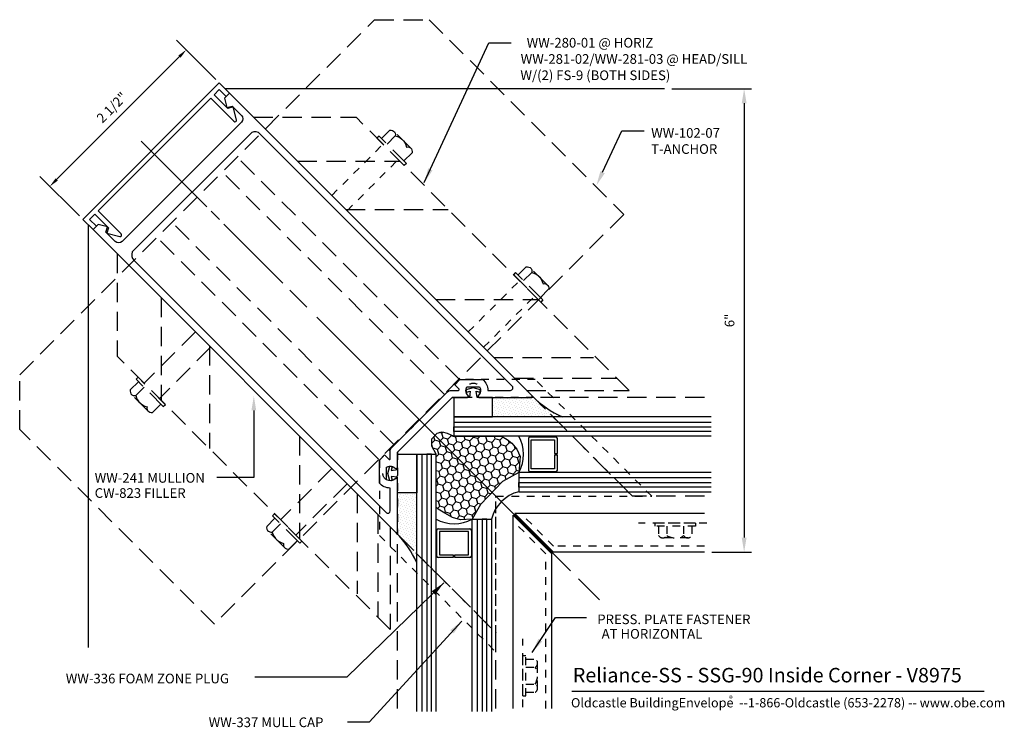
# Model space of a CAD drawing. Units: inches. Extents: x 0.3 to 13, y 13 to 22.1.
import ezdxf

# ---------------------------------------------------------------- set-up
doc = ezdxf.new("R2010")
doc.units = ezdxf.units.IN
doc.header["$MEASUREMENT"] = 0
for name, pattern in [('DASH_0', [0.16, 0.1, -0.06]), ('DASH_5', [0.113, 0.063, -0.05]), ('HIDDEN', [0.375, 0.25, -0.125])]:
    doc.linetypes.add(name, pattern=pattern)
for name, color, linetype in [('ANCHOR', 7, 'Continuous'), ('Dimension', 3, 'Continuous'), ('FILLER', 1, 'Continuous'), ('Gasket', 7, 'Continuous'), ('GLASS', 7, 'Continuous'), ('HATCH', 7, 'Continuous'), ('Misc', 7, 'Continuous'), ('MULLION', 1, 'Continuous'), ('SHEARBLK', 7, 'Continuous'), ('TAG', 7, 'Continuous'), ('Text', 6, 'Continuous'), ('TRTEXT', 7, 'Continuous')]:
    doc.layers.add(name, color=color, linetype=linetype)
doc.styles.get("Standard").update_dxf_attribs({"font": 'arial.ttf'})
doc.styles.add('style1', font='arial.ttf', dxfattribs={"height": 0.25})
doc.dimstyles.new('FULL_SIZE', dxfattribs={"dimtxt": 0.125, "dimasz": 0.188, "dimexe": 0.094, "dimexo": 0.094, "dimgap": 0.125, "dimtad": 1, "dimdec": 4, "dimzin": 4, "dimdsep": 46, "dimlunit": 4, "dimtxsty": 'Standard', "dimcen": 0, "dimclrt": 256, "dimadec": 5, "dimazin": 0, "dimtfac": 1, "dimtdec": 4, "dimtofl": 0, "dimtmove": 0, "dimatfit": 3, "dimfxl": 0, "dimfrac": 2, "dimtolj": 1, "dimtzin": 12, "dimarcsym": 0})
doc.dimstyles.get("Standard").update_dxf_attribs({"dimtxt": 0.125, "dimasz": 0.125, "dimexe": 0.18, "dimexo": 0.0625, "dimgap": 0.09, "dimtad": 1, "dimdec": 4, "dimzin": 0, "dimdsep": 46, "dimlunit": 4, "dimtxsty": 'Standard', "dimcen": 0.09, "dimadec": 0, "dimazin": 0, "dimtfac": 1, "dimtdec": 4, "dimtofl": 0, "dimtmove": 0, "dimatfit": 3, "dimfxl": 0, "dimfrac": 2, "dimtolj": 1, "dimtzin": 0, "dimarcsym": 0})

# ---------------------------------------------------------------- blocks, each defined once
blk = doc.blocks.new('*D0')
at = {"layer": 'Defpoints', "color": 0, "transparency": 16777216}
for p in [(8.626, 21.251), (9.142, 15.251), (9.656, 15.251)]:
    blk.add_point(p, dxfattribs=at)
at = {"layer": 'Dimension', "color": 0, "lineweight": -2, "transparency": 16777216}
for p, q in [((8.72, 21.251), (9.75, 21.251)), ((9.656, 21.063), (9.656, 15.439)), ((9.236, 15.251), (9.75, 15.251))]:
    blk.add_line(p, q, dxfattribs=at)
at = {"layer": 'Dimension', "color": 0, "transparency": 16777216}
for points in [[(9.625, 21.063), (9.688, 21.063), (9.656, 21.251)], [(9.625, 15.439), (9.688, 15.439), (9.656, 15.251)]]:
    blk.add_solid(points, dxfattribs=at)
at = {"layer": 'Dimension', "transparency": 16777216, "insert": (9.467, 18.251), "char_height": 0.125, "attachment_point": 5, "rotation": 90}
blk.add_mtext('\\A1;6"', dxfattribs=at)
blk = doc.blocks.new('*D1')
at = {"layer": 'Defpoints', "color": 0, "linetype": 'Continuous', "transparency": 16777216}
for p in [(2.857, 21.327), (0.662, 19.986), (1.09, 19.559)]:
    blk.add_point(p, dxfattribs=at)
at = {"layer": 'Dimension', "color": 0, "linetype": 'Continuous', "lineweight": -2, "transparency": 16777216}
for p, q in [((2.813, 21.371), (2.303, 21.881)), ((2.342, 21.666), (0.751, 20.075)), ((1.045, 19.603), (0.535, 20.113))]:
    blk.add_line(p, q, dxfattribs=at)
at = {"layer": 'Dimension', "color": 0, "linetype": 'Continuous', "transparency": 16777216}
for points in [[(2.327, 21.68), (2.356, 21.651), (2.43, 21.754)], [(0.736, 20.089), (0.765, 20.06), (0.662, 19.986)]]:
    blk.add_solid(points, dxfattribs=at)
at = {"layer": 'Dimension', "color": 0, "linetype": 'Continuous', "transparency": 16777216, "insert": (1.466, 21.008), "char_height": 0.125, "attachment_point": 5, "rotation": 45}
blk.add_mtext('\\A1;2 1/2"', dxfattribs=at)

msp = doc.modelspace()

# ---------------------------------------------------------------- hatches: boundary and pattern name
at = {"layer": 'HATCH'}
h = msp.add_hatch(dxfattribs=at)
h.set_pattern_fill('DOTS', color=256, scale=0.5, angle=45, style=0)
h.set_pattern_definition([(225, (41.42542, 33.64575), (-0.03314563, 0.011048543), [0, -0.03125])])
h.paths.add_polyline_path([(6.9328, 17.25124), (6.93287, 17.25124, 0.0875777), (7.30204, 17.00124), (7.1828, 17.00124)])
h.paths.add_polyline_path([(6.39656, 17.00124), (6.39656, 17.25124), (6.89659, 17.25124, 0.65903687), (6.90746, 17.27657, 0.00634689), (6.93049, 17.25355), (7.1828, 17.00124)])
h = msp.add_hatch(dxfattribs=at)
h.set_pattern_fill('HONEY', color=256, scale=0.5, angle=45, style=0)
h.set_pattern_definition([(45, (-11.229477, -19.009147), (0.028017984, 0.10456454), [0.0625, -0.125]), (165, (-11.229477, -19.009147), (-0.10456454, -0.02801798), [0.0625, -0.125]), (105, (-11.229477, -19.009147), (-0.076546554, 0.076546555), [-0.125, 0.0625])])
h.paths.add_polyline_path([(5.89656, 16.75124), (5.81089, 16.7929), (5.74554, 16.80844), (5.68017, 16.79285), (5.61167, 16.71813), (5.61164, 16.62476), (5.66504, 16.51971), (5.66504, 15.83411), (5.69265, 15.8065), (5.77813, 15.75523), (5.87748, 15.7015), (5.98372, 15.66758), (6.13304, 15.67968), (6.24044, 15.86891), (6.52802, 16.1652), (6.73659, 16.28324), (6.75708, 16.49097), (6.71319, 16.58489), (6.64788, 16.66386), (6.58584, 16.70913), (6.51427, 16.75124)])
h = msp.add_hatch(dxfattribs=at)
h.set_pattern_fill('DOTS', color=256, scale=0.5, angle=45, style=0)
h.set_pattern_definition([(45, (-11.229477, -19.009147), (-0.011048543, 0.03314563), [0, -0.03125])])
h.paths.add_polyline_path([(5.16504, 15.48347), (5.16504, 15.4834, -0.0875777), (5.41504, 15.11423), (5.41504, 15.23347)])
h.paths.add_polyline_path([(5.41504, 16.01971), (5.16504, 16.01971), (5.16504, 15.51968, -0.65903687), (5.1397, 15.50881, -0.00634689), (5.16272, 15.48578), (5.41504, 15.23347)])

# ---------------------------------------------------------------- linework, layer by layer
at = {"linetype": 'HIDDEN'}
for p, q in [((6.9072, 17.27684), (8.2088, 15.97524)), ((5.13943, 15.50908), (6.44104, 14.20747))]:
    msp.add_line(p, q, dxfattribs=at)
for p, q in [((7.16504, 15.22932), (6.66504, 15.72932)), ((7.18696, 15.25124), (6.68696, 15.75124))]:
    msp.add_line(p, q)
at = {"linetype": 'DASH_0'}
for p, q in [((7.18696, 15.32824), (6.76396, 15.75124)), ((7.08804, 15.22932), (6.66504, 15.65232))]:
    msp.add_line(p, q, dxfattribs=at)
at = {"linetype": 'DASH_0', "extrusion": (0, 0, -1)}
for p, q in [((9.02646, 15.62624), (8.50146, 15.62624)), ((8.50146, 15.62624), (8.50146, 15.58624)), ((9.02646, 15.58624), (8.50146, 15.58624)), ((8.54896, 15.58624), (8.54896, 15.46624)), ((8.65521, 15.58624), (8.65521, 15.46624)), ((8.87271, 15.58624), (8.87271, 15.46624)), ((8.97896, 15.58624), (8.97896, 15.46624)), ((9.02646, 15.62624), (9.02646, 15.58624)), ((8.92583, 15.43523), (8.60208, 15.43523)), ((6.79004, 13.38982), (6.79004, 13.91482)), ((6.79004, 13.91482), (6.83004, 13.91482)), ((6.83004, 13.38982), (6.83004, 13.91482)), ((6.83004, 13.86732), (6.95004, 13.86732)), ((6.98105, 13.49044), (6.98105, 13.81419)), ((6.83004, 13.76107), (6.95004, 13.76107)), ((6.83004, 13.54357), (6.95004, 13.54357)), ((6.83004, 13.43732), (6.95004, 13.43732)), ((6.79004, 13.38982), (6.83004, 13.38982))]:
    msp.add_line(p, q, dxfattribs=at)
for points in [[(8.62568, 21.25124), (2.9328, 21.25124)], [(1.16504, 14.01826), (1.16504, 19.48347)], [(6.66504, 13.2271), (6.66504, 15.72932)], [(9.14197, 15.75124), (6.68696, 15.75124)], [(7.16504, 13.2271), (7.16504, 15.22932)], [(9.14197, 15.25124), (7.18696, 15.25124)]]:
    msp.add_lwpolyline(points)
at = {"linetype": 'HIDDEN'}
for points in [[(9.14197, 17.25124), (6.9328, 17.25124)], [(9.14197, 15.97524), (8.2088, 15.97524)], [(5.16504, 13.2271), (5.16504, 15.48347)], [(6.44104, 13.2271), (6.44104, 14.20747)]]:
    msp.add_lwpolyline(points, dxfattribs=at)
at = {"linetype": 'DASH_0'}
for points in [[(9.17405, 15.62624), (8.28734, 15.62624)], [(9.14197, 15.32824), (7.18696, 15.32824)], [(7.08804, 13.2271), (7.08804, 15.22932)], [(6.79004, 13.24222), (6.79004, 14.12893)]]:
    msp.add_lwpolyline(points, dxfattribs=at)
for centre, radius, start, end in [((8.60208, 15.49624), 0.06101, 209.453673, 330.546327), ((8.76396, 15.64829), 0.21206, 239.147561, 300.852439), ((8.92583, 15.49624), 0.06101, 209.453673, 330.546327), ((6.92004, 13.81419), 0.06101, 299.453673, 60.546327), ((6.76799, 13.65232), 0.21206, 329.147561, 30.852439), ((6.92004, 13.49044), 0.06101, 299.453673, 60.546327)]:
    msp.add_arc(centre, radius, start, end, dxfattribs=at)
at = {"layer": 'ANCHOR', "linetype": 'HIDDEN'}
msp.add_lwpolyline([(5.57547, 22.1441), (8.09676, 19.62281), (2.79346, 14.31951), (0.27217, 16.8408), (0.27217, 17.54791), (4.86837, 22.1441)], close=True, dxfattribs=at)
for points in [[(5.96412, 17.49018), (3.08929, 20.36502)], [(5.77104, 17.2971), (2.8962, 20.17194)], [(5.11917, 16.64523), (2.24433, 19.52007)], [(4.92609, 16.45215), (2.05125, 19.32699)]]:
    msp.add_lwpolyline(points, dxfattribs=at)
at = {"layer": 'FILLER'}
msp.add_lwpolyline([(1.58649, 19.36992), (1.28758, 19.66923), (2.74705, 21.12869), (3.04655, 20.82919, 0.76621798), (3.07952, 20.84817), (3.03555, 21.01414), (2.96766, 20.99576), (2.79089, 21.17254), (2.85735, 21.239), (2.94645, 21.14991), (2.99029, 21.19375), (2.85735, 21.32668), (1.08959, 19.55892), (1.22252, 19.42598), (1.26636, 19.46982), (1.17727, 19.55892), (1.24374, 19.62539), (1.42051, 19.44861), (1.40213, 19.38073), (1.56759, 19.33689, 0.76410466)], format="xyb", close=True, dxfattribs=at)
at = {"layer": 'Gasket'}
for points in [[(6.39656, 17.00124), (6.39656, 17.25124), (6.19656, 17.25124), (6.18406, 17.33409), (6.23204, 17.32124), (6.24006, 17.35118), (6.14656, 17.37624), (6.05306, 17.35118), (6.06109, 17.32124), (6.10906, 17.33409), (6.09656, 17.25124), (5.89656, 17.25124), (5.89656, 17.00124)], [(5.41504, 16.01971), (5.16504, 16.01971), (5.16504, 16.21971), (5.08218, 16.23221), (5.09503, 16.18423), (5.06509, 16.17621), (5.04004, 16.26971), (5.06509, 16.36321), (5.09503, 16.35519), (5.08218, 16.30721), (5.16504, 16.31971), (5.16504, 16.51971), (5.41504, 16.51971)]]:
    msp.add_lwpolyline(points, close=True, dxfattribs=at)
for centre, radius, start, end in [((7.82428, 18.16959), 1.27976, 224.695484, 245.916043), ((4.2471, 14.59223), 1.27928, 24.081913, 45.117361)]:
    msp.add_arc(centre, radius, start, end, dxfattribs=at)
at = {"layer": 'GLASS'}
for p, q in [((9.22821, 16.75124), (5.89656, 16.75124)), ((5.66504, 13.18806), (5.66504, 16.51971))]:
    msp.add_line(p, q, dxfattribs=at)
at = {"layer": 'GLASS', "linetype": 'Continuous'}
for p, q in [((6.86159, 16.72124), (6.86159, 16.31324)), ((7.21659, 16.74124), (6.88159, 16.74124)), ((7.23659, 16.52724), (7.23659, 16.72124)), ((6.89759, 16.70524), (7.20059, 16.70524)), ((6.89759, 16.32924), (6.89759, 16.70524)), ((7.20059, 16.70524), (7.20059, 16.52724)), ((7.20059, 16.52724), (7.23659, 16.52724)), ((7.20059, 16.50724), (7.20059, 16.32924)), ((7.23659, 16.50724), (7.20059, 16.50724)), ((7.23659, 16.31324), (7.23659, 16.50724)), ((7.20059, 16.32924), (6.89759, 16.32924)), ((6.88159, 16.29324), (7.21659, 16.29324)), ((5.67504, 15.19968), (5.67504, 15.53468)), ((5.69504, 15.55468), (6.10304, 15.55468)), ((6.08704, 15.51868), (5.71104, 15.51868)), ((5.71104, 15.51868), (5.71104, 15.21568)), ((6.08704, 15.21568), (6.08704, 15.51868)), ((6.12304, 15.53468), (6.12304, 15.19968)), ((5.88904, 15.17968), (5.69504, 15.17968)), ((5.71104, 15.21568), (5.88904, 15.21568)), ((5.88904, 15.21568), (5.88904, 15.17968)), ((5.90904, 15.21568), (6.08704, 15.21568)), ((5.90904, 15.17968), (5.90904, 15.21568)), ((6.10304, 15.17968), (5.90904, 15.17968))]:
    msp.add_line(p, q, dxfattribs=at)
at = {"layer": 'GLASS'}
for points in [[(9.22821, 17.00124), (5.89656, 17.00124), (5.89656, 16.75124)], [(9.22821, 16.93124), (5.89656, 16.93124)], [(9.22821, 16.81124), (5.89656, 16.81124), (5.89656, 16.87124), (9.22821, 16.87124)], [(5.41504, 13.18806), (5.41504, 16.51971), (5.66504, 16.51971)], [(5.48504, 13.18806), (5.48504, 16.51971)], [(5.60504, 13.18806), (5.60504, 16.51971), (5.54504, 16.51971), (5.54504, 13.18806)], [(9.22821, 16.28324), (6.73659, 16.28324)], [(6.73659, 16.28324), (6.73659, 16.03324), (9.22821, 16.03324)], [(9.22821, 16.21324), (6.73659, 16.21324)], [(9.22821, 16.09324), (6.73659, 16.09324), (6.73659, 16.15324), (9.22821, 16.15324)], [(6.13304, 15.67968), (6.38304, 15.67968), (6.38304, 13.18806)], [(6.13304, 13.18806), (6.13304, 15.67968)], [(6.20304, 13.18806), (6.20304, 15.67968)], [(6.32304, 13.18806), (6.32304, 15.67968), (6.26304, 15.67968), (6.26304, 13.18806)]]:
    msp.add_lwpolyline(points, dxfattribs=at)
at = {"layer": 'GLASS', "linetype": 'Continuous'}
for centre, radius, start, end in [((6.3273, 16.51724), 0.47146, 330.242403, 29.757597), ((6.88159, 16.72124), 0.02, 90, 180), ((7.21659, 16.72124), 0.02, 0, 90), ((6.88159, 16.31324), 0.02, 180, 270), ((7.21659, 16.31324), 0.02, 270, 0), ((5.89904, 16.08897), 0.47146, 240.242403, 299.757597), ((5.69504, 15.53468), 0.02, 90, 180), ((6.10304, 15.53468), 0.02, 0, 90), ((5.69504, 15.19968), 0.02, 180, 270), ((6.10304, 15.19968), 0.02, 270, 0)]:
    msp.add_arc(centre, radius, start, end, dxfattribs=at)
at = {"layer": 'HATCH'}
msp.add_lwpolyline([(5.66504, 16.51971), (5.61164, 16.62476), (5.61167, 16.71813), (5.68017, 16.79285), (5.74554, 16.80844), (5.81089, 16.7929), (5.89656, 16.75124), (6.51427, 16.75124), (6.58584, 16.70913), (6.64788, 16.66386), (6.71319, 16.58489), (6.75708, 16.49097), (6.73659, 16.28324), (6.52802, 16.1652), (6.24044, 15.86891), (6.13304, 15.67968), (5.98372, 15.66758), (5.87748, 15.7015), (5.77813, 15.75523), (5.69265, 15.8065), (5.66504, 15.83411), (5.66504, 16.51971)], dxfattribs=at)
msp.add_arc((6.85871, 15.55756), 0.49111, 104.399084, 165.600916, dxfattribs=at)
at = {"layer": 'Misc', "linetype": 'DASH_0'}
msp.add_lwpolyline([(6.9488, 17.48524), (5.97337, 17.48524), (4.93104, 16.4429), (4.93104, 15.46747), (6.44104, 13.95747), (6.44104, 15.97524), (8.4588, 15.97524)], close=True, dxfattribs=at)
msp.add_lwpolyline([(6.44104, 14.20747), (6.44104, 15.97524), (8.2088, 15.97524), (6.9328, 17.25124), (5.87231, 17.25124), (5.16504, 16.54397), (5.16504, 15.48347), (6.44104, 14.20747)], dxfattribs=at)
for centre in [(6.14753, 17.34444), (5.07184, 16.26874)]:
    msp.add_circle(centre, 0.095, dxfattribs=at)
at = {"layer": 'MULLION'}
for points in [[(5.16504, 16.35174), (5.16504, 16.54397), (5.87231, 17.25124), (6.06453, 17.25124, 0.65050762), (6.07787, 17.28132, -0.32509702), (6.06601, 17.39124), (6.22905, 17.39124, -0.32509702), (6.21719, 17.28132, 0.65050762), (6.23053, 17.25124), (6.89659, 17.25124, 0.66817864), (6.9072, 17.27684), (2.99029, 21.19375), (2.92382, 21.12728), (2.95514, 21.00828), (3.02332, 21.02637), (3.14444, 20.90525, -0.41421356), (3.14444, 20.81757), (1.5987, 19.27183, -0.41421356), (1.51102, 19.27183), (1.3899, 19.39296), (1.40799, 19.46114), (1.28899, 19.49245), (1.22252, 19.42598), (5.13943, 15.50908, 0.66817864), (5.16504, 15.51968), (5.16504, 16.18574, 0.65050762), (5.13495, 16.19908, -0.32509702), (5.02504, 16.18722), (5.02504, 16.35026, -0.32509702), (5.13495, 16.3384, 0.65050762)], [(5.0892, 16.60106), (5.81521, 17.32708, -0.19891237), (5.85905, 17.34524), (5.95629, 17.34524, 0.66817864), (5.96336, 17.36231), (5.9069, 17.41877), (5.97337, 17.48524), (6.27211, 17.48524, -0.21371765), (6.33553, 17.34524), (6.63103, 17.34524, 0.66817864), (6.65295, 17.39816), (3.38768, 20.66342, 0.32493585), (3.27808, 20.68534), (1.73093, 19.13819, 0.32493585), (1.75285, 19.02859), (5.01812, 15.76333, 0.66817864), (5.07104, 15.78525), (5.07104, 16.08074, -0.21371765), (4.93104, 16.14416), (4.93104, 16.4429), (4.9975, 16.50937), (5.05396, 16.45291, 0.66817864), (5.07104, 16.45998), (5.07104, 16.55722, -0.19891237)]]:
    msp.add_lwpolyline(points, format="xyb", close=True, dxfattribs=at)
at = {"layer": 'SHEARBLK', "linetype": 'HIDDEN'}
for p, q in [((5.06585, 20.71201), (4.95907, 20.60524)), ((5.06585, 20.71201), (5.08282, 20.71343)), ((5.08282, 20.71343), (5.10049, 20.70989)), ((5.10049, 20.70989), (5.11605, 20.70282)), ((5.11605, 20.70282), (5.12807, 20.6908)), ((5.33808, 20.48079), (5.12666, 20.69221)), ((5.12807, 20.6908), (5.13656, 20.67383)), ((5.13656, 20.67383), (5.13868, 20.65898)), ((4.92725, 20.63706), (4.90038, 20.61019)), ((5.25394, 20.25664), (4.90038, 20.61019)), ((5.28081, 20.28351), (4.92725, 20.63706)), ((5.13726, 20.64059), (5.03049, 20.53382)), ((5.13868, 20.65898), (5.13726, 20.64059)), ((5.13726, 20.64059), (5.16625, 20.6314)), ((5.16625, 20.6314), (5.19454, 20.61726)), ((5.19454, 20.61726), (5.21999, 20.59887)), ((5.21999, 20.59887), (5.24192, 20.57695)), ((5.24192, 20.57695), (5.25959, 20.55221)), ((5.25959, 20.55221), (5.27374, 20.52392)), ((5.35576, 20.4221), (5.24899, 20.31533)), ((5.27374, 20.52392), (5.28434, 20.49352)), ((5.28434, 20.49352), (5.30131, 20.49634)), ((5.30131, 20.49634), (5.31758, 20.49281)), ((5.31758, 20.49281), (5.33455, 20.48432)), ((5.33455, 20.48432), (5.34657, 20.4723)), ((5.34657, 20.4723), (5.35364, 20.45675)), ((5.35364, 20.45675), (5.35788, 20.43978)), ((5.35788, 20.43978), (5.35576, 20.4221)), ((5.28081, 20.28351), (5.25394, 20.25664)), ((6.8336, 18.94426), (6.72683, 18.83749)), ((6.8336, 18.94426), (6.85057, 18.94567)), ((6.85057, 18.94567), (6.86825, 18.94214)), ((6.86825, 18.94214), (6.8838, 18.93507)), ((6.8838, 18.93507), (6.89582, 18.92305)), ((7.10583, 18.71303), (6.89441, 18.92446)), ((6.89582, 18.92305), (6.90431, 18.90607)), ((6.90431, 18.90607), (6.90643, 18.89123)), ((6.90643, 18.89123), (6.90502, 18.87284)), ((6.69501, 18.86931), (6.66814, 18.84244)), ((7.02169, 18.48888), (6.66814, 18.84244)), ((7.04856, 18.51575), (6.69501, 18.86931)), ((6.90502, 18.87284), (6.79824, 18.76607)), ((6.90502, 18.87284), (6.93401, 18.86365)), ((6.93401, 18.86365), (6.96229, 18.84951)), ((6.96229, 18.84951), (6.98775, 18.83112)), ((6.98775, 18.83112), (7.00967, 18.8092)), ((7.00967, 18.8092), (7.02735, 18.78445)), ((7.02735, 18.78445), (7.04149, 18.75617)), ((7.04149, 18.75617), (7.05209, 18.72576)), ((7.12351, 18.65434), (7.01674, 18.54757)), ((7.05209, 18.72576), (7.06907, 18.72859)), ((7.06907, 18.72859), (7.08533, 18.72506)), ((7.08533, 18.72506), (7.1023, 18.71657)), ((7.1023, 18.71657), (7.11432, 18.70455)), ((7.11432, 18.70455), (7.12139, 18.68899)), ((7.12139, 18.68899), (7.12563, 18.67202)), ((7.12563, 18.67202), (7.12351, 18.65434)), ((7.04856, 18.51575), (7.02169, 18.48888)), ((1.77921, 17.48902), (1.80608, 17.51589)), ((2.13277, 17.13547), (1.77921, 17.48902)), ((2.15964, 17.16234), (1.80608, 17.51589)), ((1.70426, 17.35043), (1.70285, 17.33346)), ((1.70426, 17.35043), (1.81103, 17.4572)), ((1.77568, 17.27901), (1.88245, 17.38578)), ((1.70285, 17.33346), (1.70638, 17.31578)), ((1.70638, 17.31578), (1.71345, 17.30022)), ((1.71345, 17.30022), (1.72547, 17.2882)), ((1.93548, 17.07819), (1.72406, 17.28962)), ((1.72547, 17.2882), (1.74244, 17.27972)), ((1.74244, 17.27972), (1.75729, 17.27759)), ((1.75729, 17.27759), (1.77568, 17.27901)), ((1.77568, 17.27901), (1.78487, 17.25002)), ((1.78487, 17.25002), (1.79901, 17.22173)), ((1.79901, 17.22173), (1.8174, 17.19628)), ((1.8174, 17.19628), (1.83932, 17.17436)), ((1.83932, 17.17436), (1.86407, 17.15668)), ((1.86407, 17.15668), (1.89235, 17.14254)), ((1.89235, 17.14254), (1.92276, 17.13193)), ((1.92276, 17.13193), (1.91993, 17.11496)), ((1.91993, 17.11496), (1.92346, 17.0987)), ((1.92346, 17.0987), (1.93195, 17.08173)), ((1.99417, 17.06051), (2.10095, 17.16729)), ((2.13277, 17.13547), (2.15964, 17.16234)), ((1.93195, 17.08173), (1.94397, 17.0697)), ((1.94397, 17.0697), (1.95953, 17.06263)), ((1.95953, 17.06263), (1.9765, 17.05839)), ((1.9765, 17.05839), (1.99417, 17.06051)), ((3.47201, 15.58267), (3.57879, 15.68945)), ((3.54697, 15.72127), (3.57384, 15.74814)), ((3.90052, 15.36771), (3.54697, 15.72127)), ((3.92739, 15.39458), (3.57384, 15.74814)), ((3.47201, 15.58267), (3.4706, 15.5657)), ((3.4706, 15.5657), (3.47413, 15.54802)), ((3.54343, 15.51126), (3.6502, 15.61803)), ((3.47413, 15.54802), (3.48121, 15.53247)), ((3.48121, 15.53247), (3.49323, 15.52045)), ((3.70324, 15.31044), (3.49181, 15.52186)), ((3.49323, 15.52045), (3.5102, 15.51196)), ((3.5102, 15.51196), (3.52505, 15.50984)), ((3.52505, 15.50984), (3.54343, 15.51126)), ((3.54343, 15.51126), (3.55262, 15.48226)), ((3.55262, 15.48226), (3.56677, 15.45398)), ((3.56677, 15.45398), (3.58515, 15.42852)), ((3.58515, 15.42852), (3.60707, 15.4066)), ((3.60707, 15.4066), (3.63182, 15.38893)), ((3.63182, 15.38893), (3.6601, 15.37478)), ((3.6601, 15.37478), (3.69051, 15.36418)), ((3.69051, 15.36418), (3.68768, 15.34721)), ((3.68768, 15.34721), (3.69122, 15.33094)), ((3.69122, 15.33094), (3.6997, 15.31397)), ((3.6997, 15.31397), (3.71172, 15.30195)), ((3.76193, 15.29276), (3.8687, 15.39953)), ((3.90052, 15.36771), (3.92739, 15.39458)), ((3.71172, 15.30195), (3.72728, 15.29488)), ((3.72728, 15.29488), (3.74425, 15.29064)), ((3.74425, 15.29064), (3.76193, 15.29276))]:
    msp.add_line(p, q, dxfattribs=at)
at = {"layer": 'SHEARBLK', "linetype": 'Continuous'}
for p, q in [((1.84447, 20.5718), (2.69674, 19.71953)), ((2.75154, 19.66474), (2.85851, 19.55776)), ((2.91852, 19.49775), (3.68137, 18.7349)), ((3.77191, 18.64436), (3.99181, 18.42446)), ((4.12117, 18.2951), (7.40689, 15.00938)), ((7.51038, 14.90589), (7.78203, 14.63424))]:
    msp.add_line(p, q, dxfattribs=at)
at = {"layer": 'SHEARBLK', "linetype": 'HIDDEN'}
for points in [[(3.30217, 20.88187), (4.6287, 20.88187)], [(8.16534, 17.34524), (4.6287, 20.88187)], [(3.8723, 20.31174), (5.19884, 20.31174)], [(4.4973, 19.68674), (5.82384, 19.68674)], [(1.53441, 19.1141), (1.53441, 17.78757)], [(2.10454, 18.54397), (2.10454, 17.21744)], [(5.66273, 18.52131), (6.98926, 18.52131)], [(2.54737, 18.10113), (1.88411, 17.43787)], [(2.74536, 17.90314), (2.0821, 17.23988)], [(2.72954, 17.91897), (2.72954, 16.59244)], [(5.07104, 14.25094), (1.53441, 17.78757)], [(6.41173, 17.77231), (7.70629, 17.77231)], [(6.67883, 17.50521), (8.00536, 17.50521)], [(6.8388, 17.34524), (8.16534, 17.34524)], [(3.89496, 16.75354), (3.89496, 15.42701)], [(4.31513, 16.33338), (3.65186, 15.67011)], [(4.51312, 16.13539), (3.84985, 15.47212)], [(4.64396, 16.00454), (4.64396, 14.70998)], [(4.91106, 15.73744), (4.91106, 14.41091)], [(5.07104, 15.57747), (5.07104, 14.25094)]]:
    msp.add_lwpolyline(points, dxfattribs=at)
at = {"layer": 'SHEARBLK', "linetype": 'DASH_5'}
for points in [[(4.31514, 19.8689), (4.97841, 20.53216)], [(4.51313, 19.67091), (5.1764, 20.33417)], [(6.08289, 18.10115), (6.74616, 18.76441)], [(6.28088, 17.90316), (6.94415, 18.56642)]]:
    msp.add_lwpolyline(points, dxfattribs=at)
at = {"layer": 'TAG'}
msp.add_line((7.42588, 13.44949), (12.7635, 13.44949), dxfattribs=at)
at = {"layer": 'Text'}
msp.add_lwpolyline([(7.82252, 20.16932), (8.07247, 20.7048), (8.35942, 20.7048)], dxfattribs=at)
at = {"layer": 'Text', "linetype": 'Continuous'}
msp.add_lwpolyline([(3.30509, 17.08613), (3.30509, 16.21731), (2.82643, 16.21731)], dxfattribs=at)
at = {"layer": 'Text'}
msp.add_solid([(7.85091, 20.15607), (7.743, 19.99897), (7.79412, 20.18258)], dxfattribs=at)
at = {"layer": 'Text', "linetype": 'Continuous'}
msp.add_solid([(3.27375, 17.08613), (3.30509, 17.27413), (3.33642, 17.08613)], dxfattribs=at)

# ---------------------------------------------------------------- texts
at = {"layer": 'TAG', "style": 'style1'}
msp.add_text('Reliance-SS - SSG-90 Inside Corner - V8975', height=0.1875, dxfattribs=at).set_placement((7.43678, 13.56496))
at = {"layer": 'Text'}
for s, p in [('WW-280-01 @ HORIZ', (6.83913, 21.78358)), ('WW-281-02/WW-281-03 @ HEAD/SILL', (6.76141, 21.57295)), ('W/(2) FS-9 (BOTH SIDES)', (6.75793, 21.3624))]:
    msp.add_text(s, height=0.125, dxfattribs=at).set_placement(p)
at = {"layer": 'Text', "char_height": 0.125, "attachment_point": 1}
for s, insert in [('WW-102-07\\PT-ANCHOR', (8.45161, 20.74057)), ('\\A1;WW-241 MULLION', (1.24369, 16.27496)), ('CW-823 FILLER', (1.24368, 16.07892)), ('WW-336 FOAM ZONE PLUG', (0.86917, 13.67711)), ('WW-337 MULL CAP', (2.72039, 13.11056))]:
    msp.add_mtext(s, dxfattribs=dict(at, insert=insert))
at = {"layer": 'Text', "linetype": 'Continuous', "char_height": 0.125, "attachment_point": 4}
for s, insert in [('PRESS. PLATE FASTENER ', (7.75375, 14.3649)), (' AT HORIZONTAL', (7.77253, 14.17715))]:
    msp.add_mtext(s, dxfattribs=dict(at, insert=insert))
at = {"layer": 'TRTEXT'}
msp.add_text('Oldcastle BuildingEnvelope  --1-866-Oldcastle (653-2278) -- www.obe.com ', height=0.12, dxfattribs=at).set_placement((7.41333, 13.241))
at = {"layer": 'TRTEXT', "insert": (9.45942, 13.3896), "char_height": 0.15, "attachment_point": 1}
msp.add_mtext_dynamic_manual_height_columns('{\\H0.5x;®}', width=1.6769041, gutter_width=1, heights=[0], dxfattribs=at)

# ---------------------------------------------------------------- dimensions: what is measured, and where the dimension line sits
at = {"layer": 'Dimension', "linetype": 'Continuous'}
dim = msp.add_linear_dim(base=(0.66229, 19.98622), p1=(2.85735, 21.32668), p2=(1.08959, 19.55892), angle=225, dimstyle='Standard', dxfattribs=at)
dim.commit()
dim.dimension.update_dxf_attribs({"geometry": '*D1', "text_midpoint": (1.57499, 20.89892), "dimtype": 129})
at = {"layer": 'Dimension'}
dim = msp.add_linear_dim(base=(9.65623, 15.25124), p1=(8.62568, 21.25124), p2=(9.14197, 15.25124), angle=90, dimstyle='FULL_SIZE', dxfattribs=at)
dim.commit()
dim.dimension.update_dxf_attribs({"geometry": '*D0', "text_midpoint": (9.46741, 18.25124)})

# ---------------------------------------------------------------- leaders
at = {"layer": 'Text'}
msp.add_leader([(5.51188, 20.03455), (6.35113, 21.84465), (6.63808, 21.84465)], dimstyle='FULL_SIZE', dxfattribs=at)
at = {"layer": 'Text', "linetype": 'Continuous'}
for points in [[(5.7669, 14.85451), (4.51147, 13.63063), (3.31803, 13.63063)], [(5.99939, 14.35876), (4.79727, 13.04859), (4.51829, 13.04859)], [(6.91013, 13.95346), (7.21155, 14.40327), (7.61607, 14.40327)]]:
    msp.add_leader(points, dimstyle='FULL_SIZE', override={"dimgap": 0.125, "dimtad": 0}, dxfattribs=at)

doc.saveas('drawing.dxf')
